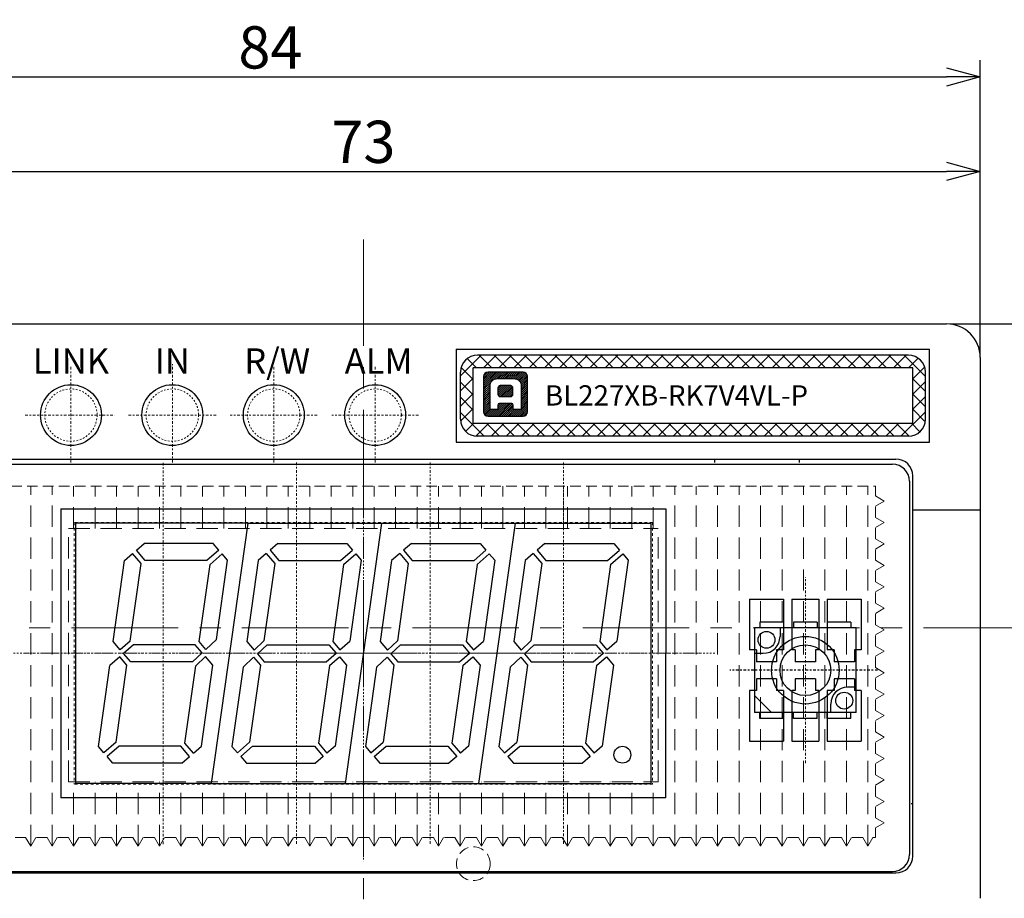
# Model space of a CAD drawing. Extents: x 1116 to 1488, y -2596 to -2355.
# Drawn here: x 1286 to 1345, y -2499 to -2447 of the extents above; entities that cross this region are included whole.
import ezdxf

# ---------------------------------------------------------------- set-up
doc = ezdxf.new("R2010")
doc.units = 0
doc.header["$LTSCALE"] = 0.126
doc.header["$MEASUREMENT"] = 0
for name, pattern in [('CENTER', [2, 1.25, -0.25, 0.25, -0.25]), ('DASHED', [0.75, 0.5, -0.25]), ('HIDDEN', [0.25, 0.125, -0.125])]:
    doc.linetypes.add(name, pattern=pattern)
doc.layers.get('0').update_dxf_attribs({"linetype": 'CONTINUOUS'})
doc.layers.get('Defpoints').update_dxf_attribs({"linetype": 'CONTINUOUS'})
for name, color, linetype, lineweight in [('3寸法', 5, 'CONTINUOUS', 15), ('3寸法線', 5, 'CONTINUOUS', 15), ('3詳細寸法', 161, 'CONTINUOUS', 15), ('4センター', 5, 'CENTER', 15), ('TK2', 2, 'CONTINUOUS', 25), ('かくれ線', 6, 'DASHED', 15), ('中心線', 5, 'CENTER', 15), ('外形線', 3, 'CONTINUOUS', 25), ('寸法線', 5, 'CONTINUOUS', 13)]:
    doc.layers.add(name, color=color, linetype=linetype, lineweight=lineweight)
for name, color, linetype in [('BODY', 7, 'CONTINUOUS'), ('LAYER01', 7, 'CONTINUOUS'), ('LAYER02', 7, 'CONTINUOUS'), ('レイヤー_1', 160, 'CONTINUOUS')]:
    doc.layers.add(name, color=color, linetype=linetype)
doc.dimstyles.get("Standard").update_dxf_attribs({"dimtxt": 2.5, "dimasz": 2, "dimexe": 1, "dimexo": 0.2, "dimgap": 0.5, "dimtad": 1, "dimdsep": 46, "dimtxsty": 'STANDARD', "dimblk": 'OPEN30', "dimcen": 0.09, "dimazin": 2, "dimtfac": 1, "dimtofl": 0, "dimtmove": 0, "dimatfit": 3, "dimldrblk": 'OPEN30', "dimfxl": 1, "dimtolj": 1, "dimtzin": 0, "dimarcsym": 0})
pattern_1 = [(45, (474.72125, -835.16142), (-0.057452426, 0.057452426), [])]

# ---------------------------------------------------------------- blocks, each defined once
blk = doc.blocks.new('_Open30')
at = {"color": 0, "linetype": 'ByBlock', "lineweight": -2}
for p, q in [((-1, 0.268), (0, 0)), ((0, 0), (-1, -0.268)), ((0, 0), (-1, 0))]:
    blk.add_line(p, q, dxfattribs=at)
blk = doc.blocks.new('*D87')
at = {"layer": '3寸法', "color": 0, "lineweight": -2, "ltscale": 10}
for p, q in [((1259.133, -2475.057), (1259.133, -2449.494)), ((1343.133, -2466.907), (1343.133, -2449.494)), ((1261.133, -2450.494), (1341.133, -2450.494))]:
    blk.add_line(p, q, dxfattribs=at)
at = {"layer": 'Defpoints', "color": 0, "ltscale": 10}
for p in [(1343.133, -2450.494), (1343.133, -2467.107), (1259.133, -2475.257)]:
    blk.add_point(p, dxfattribs=at)
at = {"layer": '3寸法', "color": 0, "lineweight": -2, "ltscale": 10, "xscale": 2, "yscale": 2, "zscale": 2, "rotation": 180}
blk.add_blockref('_Open30', (1259.133, -2450.494), dxfattribs=at)
at = {"layer": '3寸法', "color": 0, "lineweight": -2, "ltscale": 10, "xscale": 2, "yscale": 2, "zscale": 2}
blk.add_blockref('_Open30', (1343.133, -2450.494), dxfattribs=at)
at = {"layer": '3寸法', "color": 0, "ltscale": 10, "insert": (1301.133, -2448.744), "char_height": 2.5, "attachment_point": 5}
blk.add_mtext('\\A1;84', dxfattribs=at)
blk = doc.blocks.new('*D86')
at = {"layer": 'Defpoints', "color": 0}
for p in [(1343.133, -2456.082), (1270.133, -2467.107), (1343.133, -2467.107)]:
    blk.add_point(p, dxfattribs=at)
at = {"layer": '寸法線', "color": 0, "lineweight": -2}
for p, q in [((1270.133, -2466.907), (1270.133, -2455.082)), ((1343.133, -2466.907), (1343.133, -2455.082)), ((1272.133, -2456.082), (1341.133, -2456.082))]:
    blk.add_line(p, q, dxfattribs=at)
at = {"layer": '寸法線', "color": 0, "lineweight": -2, "xscale": 2, "yscale": 2, "zscale": 2, "rotation": 180}
blk.add_blockref('_Open30', (1270.133, -2456.082), dxfattribs=at)
at = {"layer": '寸法線', "color": 0, "lineweight": -2, "xscale": 2, "yscale": 2, "zscale": 2}
blk.add_blockref('_Open30', (1343.133, -2456.082), dxfattribs=at)
at = {"layer": '寸法線', "color": 0, "insert": (1306.633, -2454.332), "char_height": 2.5, "attachment_point": 5}
blk.add_mtext('\\A1;73', dxfattribs=at)
blk = doc.blocks.new('*D91')
at = {"layer": 'Defpoints', "color": 0}
for p in [(1341.133, -2465.107), (1341.133, -2501.107), (1357.714, -2501.107)]:
    blk.add_point(p, dxfattribs=at)
at = {"layer": '寸法線', "color": 0, "lineweight": -2}
for p, q in [((1341.333, -2465.107), (1358.714, -2465.107)), ((1357.714, -2467.107), (1357.714, -2499.107)), ((1341.333, -2501.107), (1358.714, -2501.107))]:
    blk.add_line(p, q, dxfattribs=at)
at = {"layer": '寸法線', "color": 0, "lineweight": -2, "xscale": 2, "yscale": 2, "zscale": 2}
for p, rotation in [((1357.714, -2465.107), 90), ((1357.714, -2501.107), 270)]:
    blk.add_blockref('_Open30', p, dxfattribs=dict(at, rotation=rotation))
at = {"layer": '寸法線', "color": 0, "insert": (1355.964, -2483.107), "char_height": 2.5, "attachment_point": 5, "rotation": 90}
blk.add_mtext('\\A1;36', dxfattribs=at)

msp = doc.modelspace()

# ---------------------------------------------------------------- hatches: boundary and pattern name
at = {"layer": '3詳細寸法'}
h = msp.add_hatch(dxfattribs=at)
h.set_pattern_fill('ANSI31', color=256, scale=0.65)
h.set_pattern_definition(pattern_1)
edge = h.paths.add_edge_path()
edge.add_spline(control_points=[(1313.749, -2468.222), (1313.749, -2468.222), (1313.749, -2470.304), (1313.749, -2470.304)], knot_values=[2, 2, 2, 2, 3, 3, 3, 3], degree=3, periodic=0)
edge.add_spline(control_points=[(1313.749, -2470.304), (1313.749, -2470.448), (1313.865, -2470.564), (1314.009, -2470.564)], knot_values=[3, 3, 3, 3, 4, 4, 4, 4], degree=3, periodic=0)
edge.add_spline(control_points=[(1314.009, -2470.564), (1314.009, -2470.564), (1316.091, -2470.564), (1316.091, -2470.564)], knot_values=[4, 4, 4, 4, 5, 5, 5, 5], degree=3, periodic=0)
edge.add_spline(control_points=[(1316.091, -2470.564), (1316.234, -2470.564), (1316.351, -2470.448), (1316.351, -2470.304)], knot_values=[5, 5, 5, 5, 6, 6, 6, 6], degree=3, periodic=0)
edge.add_spline(control_points=[(1316.351, -2470.304), (1316.351, -2470.304), (1316.351, -2468.222), (1316.351, -2468.222)], knot_values=[6, 6, 6, 6, 7, 7, 7, 7], degree=3, periodic=0)
edge.add_spline(control_points=[(1316.351, -2468.222), (1316.351, -2468.079), (1316.234, -2467.962), (1316.091, -2467.962)], knot_values=[7, 7, 7, 7, 8, 8, 8, 8], degree=3, periodic=0)
edge.add_spline(control_points=[(1316.091, -2467.962), (1316.091, -2467.962), (1314.009, -2467.962), (1314.009, -2467.962)], knot_values=[0, 0, 0, 0, 1, 1, 1, 1], degree=3, periodic=0)
edge.add_spline(control_points=[(1314.009, -2467.962), (1313.865, -2467.962), (1313.749, -2468.079), (1313.749, -2468.222)], knot_values=[1, 1, 1, 1, 2, 2, 2, 2], degree=3, periodic=0)
edge = h.paths.add_edge_path(flags=16)
edge.add_spline(control_points=[(1314.129, -2468.827), (1314.129, -2468.515), (1314.282, -2468.349), (1314.596, -2468.349)], knot_values=[8, 8, 8, 8, 9, 9, 9, 9], degree=3, periodic=0)
edge.add_spline(control_points=[(1314.596, -2468.349), (1314.596, -2468.349), (1315.504, -2468.349), (1315.504, -2468.349)], knot_values=[9, 9, 9, 9, 10, 10, 10, 10], degree=3, periodic=0)
edge.add_spline(control_points=[(1315.504, -2468.349), (1315.818, -2468.349), (1315.971, -2468.515), (1315.971, -2468.827)], knot_values=[10, 10, 10, 10, 11, 11, 11, 11], degree=3, periodic=0)
edge.add_spline(control_points=[(1315.971, -2468.827), (1315.971, -2469.051), (1315.971, -2470.177), (1315.971, -2470.177)], knot_values=[11, 11, 11, 11, 12, 12, 12, 12], degree=3, periodic=0)
edge.add_spline(control_points=[(1315.971, -2470.177), (1315.971, -2470.177), (1315.504, -2470.177), (1315.504, -2470.177)], knot_values=[0, 0, 0, 0, 1, 1, 1, 1], degree=3, periodic=0)
edge.add_spline(control_points=[(1315.504, -2470.177), (1315.504, -2470.177), (1315.504, -2469.945), (1315.504, -2469.916)], knot_values=[1, 1, 1, 1, 2, 2, 2, 2], degree=3, periodic=0)
edge.add_spline(control_points=[(1315.504, -2469.916), (1315.504, -2469.864), (1315.474, -2469.815), (1315.416, -2469.815)], knot_values=[2, 2, 2, 2, 3, 3, 3, 3], degree=3, periodic=0)
edge.add_spline(control_points=[(1315.416, -2469.815), (1315.416, -2469.815), (1314.684, -2469.815), (1314.684, -2469.815)], knot_values=[3, 3, 3, 3, 4, 4, 4, 4], degree=3, periodic=0)
edge.add_spline(control_points=[(1314.684, -2469.815), (1314.626, -2469.815), (1314.596, -2469.864), (1314.596, -2469.916)], knot_values=[4, 4, 4, 4, 5, 5, 5, 5], degree=3, periodic=0)
edge.add_spline(control_points=[(1314.596, -2469.916), (1314.596, -2469.945), (1314.596, -2470.177), (1314.596, -2470.177)], knot_values=[5, 5, 5, 5, 6, 6, 6, 6], degree=3, periodic=0)
edge.add_spline(control_points=[(1314.596, -2470.177), (1314.596, -2470.177), (1314.129, -2470.177), (1314.129, -2470.177)], knot_values=[6, 6, 6, 6, 7, 7, 7, 7], degree=3, periodic=0)
edge.add_spline(control_points=[(1314.129, -2470.177), (1314.129, -2470.177), (1314.129, -2469.051), (1314.129, -2468.827)], knot_values=[7, 7, 7, 7, 8, 8, 8, 8], degree=3, periodic=0)
edge = h.paths.add_edge_path(flags=0)
edge.add_spline(control_points=[(1314.613, -2468.892), (1314.613, -2468.81), (1314.674, -2468.742), (1314.748, -2468.742)], knot_values=[4, 4, 4, 4, 5, 5, 5, 5], degree=3, periodic=0)
edge.add_spline(control_points=[(1314.748, -2468.742), (1314.748, -2468.742), (1315.329, -2468.742), (1315.329, -2468.742)], knot_values=[5, 5, 5, 5, 6, 6, 6, 6], degree=3, periodic=0)
edge.add_spline(control_points=[(1315.329, -2468.742), (1315.403, -2468.742), (1315.464, -2468.81), (1315.464, -2468.892)], knot_values=[6, 6, 6, 6, 7, 7, 7, 7], degree=3, periodic=0)
edge.add_spline(control_points=[(1315.464, -2468.892), (1315.464, -2468.892), (1315.464, -2469.28), (1315.464, -2469.28)], knot_values=[7, 7, 7, 7, 8, 8, 8, 8], degree=3, periodic=0)
edge.add_spline(control_points=[(1315.464, -2469.28), (1315.464, -2469.362), (1315.403, -2469.429), (1315.329, -2469.429)], knot_values=[0, 0, 0, 0, 1, 1, 1, 1], degree=3, periodic=0)
edge.add_spline(control_points=[(1315.329, -2469.429), (1315.329, -2469.429), (1314.748, -2469.429), (1314.748, -2469.429)], knot_values=[1, 1, 1, 1, 2, 2, 2, 2], degree=3, periodic=0)
edge.add_spline(control_points=[(1314.748, -2469.429), (1314.674, -2469.429), (1314.613, -2469.362), (1314.613, -2469.28)], knot_values=[2, 2, 2, 2, 3, 3, 3, 3], degree=3, periodic=0)
edge.add_spline(control_points=[(1314.613, -2469.28), (1314.613, -2469.28), (1314.613, -2468.892), (1314.613, -2468.892)], knot_values=[3, 3, 3, 3, 4, 4, 4, 4], degree=3, periodic=0)
h = msp.add_hatch(dxfattribs=at)
h.set_pattern_fill('ANSI31', color=256, scale=0.65)
h.set_pattern_definition(pattern_1)
edge = h.paths.add_edge_path()
edge.add_spline(control_points=[(1314.613, -2468.892), (1314.613, -2468.892), (1314.613, -2469.28), (1314.613, -2469.28)], knot_values=[3, 3, 3, 3, 4, 4, 4, 4], degree=3, periodic=0)
edge.add_spline(control_points=[(1314.613, -2469.28), (1314.613, -2469.362), (1314.674, -2469.429), (1314.748, -2469.429)], knot_values=[2, 2, 2, 2, 3, 3, 3, 3], degree=3, periodic=0)
edge.add_spline(control_points=[(1314.748, -2469.429), (1314.748, -2469.429), (1315.329, -2469.429), (1315.329, -2469.429)], knot_values=[1, 1, 1, 1, 2, 2, 2, 2], degree=3, periodic=0)
edge.add_spline(control_points=[(1315.329, -2469.429), (1315.403, -2469.429), (1315.464, -2469.362), (1315.464, -2469.28)], knot_values=[0, 0, 0, 0, 1, 1, 1, 1], degree=3, periodic=0)
edge.add_spline(control_points=[(1315.464, -2469.28), (1315.464, -2469.28), (1315.464, -2468.892), (1315.464, -2468.892)], knot_values=[7, 7, 7, 7, 8, 8, 8, 8], degree=3, periodic=0)
edge.add_spline(control_points=[(1315.464, -2468.892), (1315.464, -2468.81), (1315.403, -2468.742), (1315.329, -2468.742)], knot_values=[6, 6, 6, 6, 7, 7, 7, 7], degree=3, periodic=0)
edge.add_spline(control_points=[(1315.329, -2468.742), (1315.329, -2468.742), (1314.748, -2468.742), (1314.748, -2468.742)], knot_values=[5, 5, 5, 5, 6, 6, 6, 6], degree=3, periodic=0)
edge.add_spline(control_points=[(1314.748, -2468.742), (1314.674, -2468.742), (1314.613, -2468.81), (1314.613, -2468.892)], knot_values=[4, 4, 4, 4, 5, 5, 5, 5], degree=3, periodic=0)
at = {"layer": 'かくれ線'}
h = msp.add_hatch(dxfattribs=at)
h.set_pattern_fill('ANSI37', color=256, scale=0.2, style=0)
h.set_pattern_definition([(45, (2173.84683, -3255.48544), (-0.4490128, 0.4490128), []), (135, (2173.84683, -3255.48544), (-0.4490128, -0.4490128), [])])
h.paths.add_polyline_path([(1313.383, -2466.957, 0.414214), (1312.383, -2467.957), (1312.383, -2470.757, 0.414214), (1313.383, -2471.757), (1338.883, -2471.757, 0.414214), (1339.883, -2470.757), (1339.883, -2467.957, 0.414214), (1338.883, -2466.957)])
h.paths.add_polyline_path([(1339.133, -2467.707), (1339.133, -2471.007), (1313.133, -2471.007), (1313.133, -2467.707)], flags=16)

# ---------------------------------------------------------------- linework, layer by layer
at = {"layer": '4センター', "ltscale": 40}
for p, q in [((1306.633, -2460.107), (1306.633, -2506.107)), ((1259.133, -2483.107), (1349.133, -2483.107))]:
    msp.add_line(p, q, dxfattribs=at)
at = {"layer": '4センター'}
for p, q in [((1289.333, -2473.307), (1289.333, -2467.591)), ((1295.333, -2473.307), (1295.333, -2467.493)), ((1301.333, -2473.307), (1301.333, -2467.591)), ((1307.333, -2473.307), (1307.333, -2467.591)), ((1286.618, -2470.507), (1291.911, -2470.507)), ((1292.739, -2470.507), (1297.967, -2470.507)), ((1303.903, -2470.507), (1298.76, -2470.507)), ((1309.903, -2470.507), (1304.76, -2470.507)), ((1332.783, -2491.107), (1332.783, -2480.107))]:
    msp.add_line(p, q, dxfattribs=at)
at = {"layer": 'BODY', "color": 3, "ltscale": 10}
for p, q in [((1272.133, -2465.107), (1341.133, -2465.107)), ((1343.133, -2467.107), (1343.133, -2499.107)), ((1339.139, -2496.607), (1339.139, -2474.107)), ((1275.133, -2497.607), (1338.139, -2497.607))]:
    msp.add_line(p, q, dxfattribs=at)
at = {"layer": 'BODY'}
for p, q in [((1312.133, -2466.607), (1340.133, -2466.607)), ((1312.133, -2466.607), (1312.133, -2472.107)), ((1340.133, -2472.107), (1340.133, -2466.607)), ((1312.133, -2472.107), (1340.133, -2472.107))]:
    msp.add_line(p, q, dxfattribs=at)
at = {"layer": 'BODY', "color": 3, "ltscale": 10}
for centre, radius, start, end in [((1341.133, -2467.107), 2, 0, 90), ((1338.139, -2496.607), 1, 270, 0)]:
    msp.add_arc(centre, radius, start, end, dxfattribs=at)
at = {"layer": 'LAYER01', "color": 4}
for p, q in [((1299.814, -2476.907), (1289.63, -2476.907)), ((1299.814, -2476.907), (1307.714, -2476.907)), ((1307.714, -2476.907), (1315.614, -2476.907)), ((1315.614, -2476.907), (1323.633, -2476.907)), ((1329.483, -2481.407), (1329.483, -2484.407)), ((1329.483, -2481.407), (1331.483, -2481.407)), ((1331.483, -2481.407), (1331.483, -2484.407)), ((1331.983, -2481.407), (1331.983, -2484.407)), ((1331.983, -2481.407), (1333.583, -2481.407)), ((1333.583, -2481.407), (1333.583, -2484.407)), ((1334.083, -2481.407), (1334.083, -2484.407)), ((1334.083, -2481.407), (1336.083, -2481.407)), ((1336.083, -2481.407), (1336.083, -2484.407)), ((1329.883, -2484.407), (1329.483, -2484.407)), ((1329.883, -2484.407), (1329.883, -2485.107)), ((1331.083, -2484.407), (1331.083, -2485.107)), ((1331.483, -2484.407), (1331.083, -2484.407)), ((1332.183, -2484.407), (1331.983, -2484.407)), ((1332.183, -2484.407), (1332.183, -2485.107)), ((1333.383, -2484.407), (1333.383, -2485.107)), ((1333.583, -2484.407), (1333.383, -2484.407)), ((1334.483, -2484.407), (1334.083, -2484.407)), ((1334.483, -2484.407), (1334.483, -2485.107)), ((1335.683, -2484.407), (1335.683, -2485.107)), ((1336.083, -2484.407), (1335.683, -2484.407)), ((1331.083, -2485.107), (1329.883, -2485.107)), ((1333.383, -2485.107), (1332.183, -2485.107)), ((1335.683, -2485.107), (1334.483, -2485.107)), ((1331.083, -2486.107), (1329.883, -2486.107)), ((1329.883, -2486.107), (1329.883, -2486.807)), ((1331.083, -2486.107), (1331.083, -2486.807)), ((1332.183, -2486.107), (1332.183, -2486.807)), ((1333.383, -2486.107), (1332.183, -2486.107)), ((1333.383, -2486.107), (1333.383, -2486.807)), ((1335.683, -2486.107), (1334.483, -2486.107)), ((1334.483, -2486.107), (1334.483, -2486.807)), ((1335.683, -2486.107), (1335.683, -2486.807)), ((1329.883, -2486.807), (1329.483, -2486.807)), ((1329.483, -2486.807), (1329.483, -2489.807)), ((1331.483, -2486.807), (1331.083, -2486.807)), ((1331.483, -2486.807), (1331.483, -2489.807)), ((1332.183, -2486.807), (1331.983, -2486.807)), ((1331.983, -2486.807), (1331.983, -2489.807)), ((1333.583, -2486.807), (1333.383, -2486.807)), ((1333.583, -2486.807), (1333.583, -2489.807)), ((1334.483, -2486.807), (1334.083, -2486.807)), ((1334.083, -2486.807), (1334.083, -2489.807)), ((1336.083, -2486.807), (1335.683, -2486.807)), ((1336.083, -2486.807), (1336.083, -2489.807)), ((1329.483, -2489.807), (1331.483, -2489.807)), ((1331.983, -2489.807), (1333.583, -2489.807)), ((1334.083, -2489.807), (1336.083, -2489.807)), ((1297.649, -2492.307), (1289.63, -2492.307)), ((1297.649, -2492.307), (1305.549, -2492.307)), ((1305.549, -2492.307), (1313.449, -2492.307)), ((1313.449, -2492.307), (1323.633, -2492.307))]:
    msp.add_line(p, q, dxfattribs=at)
at = {"layer": 'LAYER01'}
for p, q in [((1293.207, -2478.508), (1293.669, -2478.107)), ((1293.727, -2479.107), (1293.207, -2478.508)), ((1297.749, -2478.107), (1293.669, -2478.107)), ((1298.086, -2478.494), (1297.38, -2479.107)), ((1298.086, -2478.494), (1297.749, -2478.107)), ((1301.572, -2478.107), (1301.11, -2478.508)), ((1301.11, -2478.508), (1301.63, -2479.107)), ((1301.572, -2478.107), (1305.652, -2478.107)), ((1305.283, -2479.107), (1305.988, -2478.494)), ((1305.652, -2478.107), (1305.988, -2478.494)), ((1309.472, -2478.107), (1309.01, -2478.508)), ((1309.01, -2478.508), (1309.53, -2479.107)), ((1309.472, -2478.107), (1313.552, -2478.107)), ((1313.183, -2479.107), (1313.888, -2478.494)), ((1313.552, -2478.107), (1313.888, -2478.494)), ((1317.372, -2478.107), (1316.91, -2478.508)), ((1316.91, -2478.508), (1317.43, -2479.107)), ((1317.372, -2478.107), (1321.452, -2478.107)), ((1321.083, -2479.107), (1321.788, -2478.494)), ((1321.452, -2478.107), (1321.788, -2478.494)), ((1291.828, -2483.91), (1292.501, -2479.122)), ((1292.501, -2479.122), (1292.981, -2478.705)), ((1293.488, -2479.288), (1292.981, -2478.705)), ((1297.38, -2479.107), (1293.727, -2479.107)), ((1298.283, -2478.72), (1297.56, -2479.349)), ((1297.944, -2483.797), (1298.605, -2479.092)), ((1298.605, -2479.092), (1298.283, -2478.72)), ((1300.404, -2479.122), (1299.731, -2483.91)), ((1300.883, -2478.705), (1300.404, -2479.122)), ((1300.883, -2478.705), (1301.39, -2479.288)), ((1301.63, -2479.107), (1305.283, -2479.107)), ((1305.462, -2479.349), (1306.185, -2478.72)), ((1306.508, -2479.092), (1305.835, -2483.88)), ((1306.185, -2478.72), (1306.508, -2479.092)), ((1308.304, -2479.122), (1307.631, -2483.91)), ((1308.783, -2478.705), (1308.304, -2479.122)), ((1308.783, -2478.705), (1309.29, -2479.288)), ((1309.53, -2479.107), (1313.183, -2479.107)), ((1313.362, -2479.349), (1314.085, -2478.72)), ((1314.408, -2479.092), (1313.735, -2483.88)), ((1314.085, -2478.72), (1314.408, -2479.092)), ((1316.204, -2479.122), (1315.531, -2483.91)), ((1316.683, -2478.705), (1316.204, -2479.122)), ((1316.683, -2478.705), (1317.19, -2479.288)), ((1317.43, -2479.107), (1321.083, -2479.107)), ((1321.262, -2479.349), (1321.985, -2478.72)), ((1322.308, -2479.092), (1321.635, -2483.88)), ((1321.985, -2478.72), (1322.308, -2479.092)), ((1292.842, -2483.88), (1293.488, -2479.288)), ((1296.918, -2483.91), (1297.56, -2479.349)), ((1301.39, -2479.288), (1300.746, -2483.872)), ((1305.462, -2479.349), (1304.821, -2483.91)), ((1309.29, -2479.288), (1308.646, -2483.872)), ((1313.362, -2479.349), (1312.721, -2483.91)), ((1317.19, -2479.288), (1316.546, -2483.872)), ((1321.262, -2479.349), (1320.621, -2483.91)), ((1335.783, -2483.107), (1329.783, -2483.107)), ((1329.783, -2483.107), (1329.783, -2488.107)), ((1331.483, -2482.757), (1330.083, -2482.757)), ((1330.083, -2482.757), (1330.083, -2483.107)), ((1331.283, -2483.107), (1331.283, -2483.607)), ((1331.483, -2482.757), (1331.483, -2483.107)), ((1332.083, -2482.757), (1332.083, -2483.107)), ((1333.483, -2482.757), (1332.083, -2482.757)), ((1333.483, -2482.757), (1333.483, -2483.107)), ((1335.483, -2482.757), (1334.083, -2482.757)), ((1334.083, -2482.757), (1334.083, -2483.107)), ((1335.483, -2482.757), (1335.483, -2483.107)), ((1335.783, -2488.107), (1335.783, -2483.107)), ((1292.842, -2483.88), (1292.25, -2484.395)), ((1297.321, -2484.374), (1297.944, -2483.797)), ((1300.746, -2483.872), (1300.165, -2484.41)), ((1305.243, -2484.395), (1305.835, -2483.88)), ((1308.646, -2483.872), (1308.065, -2484.41)), ((1313.143, -2484.395), (1313.735, -2483.88)), ((1316.546, -2483.872), (1315.965, -2484.41)), ((1321.043, -2484.395), (1321.635, -2483.88)), ((1292.25, -2484.395), (1291.828, -2483.91)), ((1293.039, -2484.107), (1292.447, -2484.622)), ((1296.692, -2484.107), (1293.039, -2484.107)), ((1297.101, -2484.578), (1296.692, -2484.107)), ((1297.321, -2484.374), (1296.918, -2483.91)), ((1299.731, -2483.91), (1300.165, -2484.41)), ((1299.731, -2483.91), (1300.165, -2484.41)), ((1300.934, -2484.107), (1300.362, -2484.636)), ((1300.934, -2484.107), (1304.595, -2484.107)), ((1304.595, -2484.107), (1305.016, -2484.592)), ((1304.821, -2483.91), (1305.243, -2484.395)), ((1307.631, -2483.91), (1308.065, -2484.41)), ((1307.631, -2483.91), (1308.065, -2484.41)), ((1308.834, -2484.107), (1308.262, -2484.636)), ((1308.834, -2484.107), (1312.495, -2484.107)), ((1312.495, -2484.107), (1312.916, -2484.592)), ((1312.721, -2483.91), (1313.143, -2484.395)), ((1315.531, -2483.91), (1315.965, -2484.41)), ((1315.531, -2483.91), (1315.965, -2484.41)), ((1316.734, -2484.107), (1316.162, -2484.636)), ((1316.734, -2484.107), (1320.395, -2484.107)), ((1320.395, -2484.107), (1320.816, -2484.592)), ((1320.621, -2483.91), (1321.043, -2484.395)), ((1292.22, -2484.818), (1291.628, -2485.333)), ((1292.642, -2485.304), (1292.22, -2484.818)), ((1292.869, -2485.107), (1292.447, -2484.622)), ((1296.529, -2485.107), (1297.101, -2484.578)), ((1296.717, -2485.342), (1297.298, -2484.804)), ((1297.732, -2485.304), (1297.298, -2484.804)), ((1297.732, -2485.304), (1297.298, -2484.804)), ((1300.142, -2484.84), (1299.519, -2485.417)), ((1300.142, -2484.84), (1300.545, -2485.304)), ((1300.362, -2484.636), (1300.771, -2485.107)), ((1304.424, -2485.107), (1305.016, -2484.592)), ((1304.621, -2485.333), (1305.213, -2484.818)), ((1305.213, -2484.818), (1305.635, -2485.304)), ((1308.042, -2484.84), (1307.419, -2485.417)), ((1308.042, -2484.84), (1308.445, -2485.304)), ((1308.262, -2484.636), (1308.671, -2485.107)), ((1312.324, -2485.107), (1312.916, -2484.592)), ((1312.521, -2485.333), (1313.113, -2484.818)), ((1313.113, -2484.818), (1313.535, -2485.304)), ((1315.942, -2484.84), (1315.319, -2485.417)), ((1315.942, -2484.84), (1316.345, -2485.304)), ((1316.162, -2484.636), (1316.571, -2485.107)), ((1320.224, -2485.107), (1320.816, -2484.592)), ((1320.421, -2485.333), (1321.013, -2484.818)), ((1321.013, -2484.818), (1321.435, -2485.304)), ((1329.783, -2484.607), (1330.283, -2484.607)), ((1290.955, -2490.122), (1291.628, -2485.333)), ((1292.001, -2489.865), (1292.642, -2485.304)), ((1296.529, -2485.107), (1292.869, -2485.107)), ((1296.073, -2489.925), (1296.717, -2485.342)), ((1297.06, -2490.092), (1297.732, -2485.304)), ((1299.519, -2485.417), (1298.858, -2490.122)), ((1300.545, -2485.304), (1299.904, -2489.865)), ((1300.771, -2485.107), (1304.424, -2485.107)), ((1304.621, -2485.333), (1303.976, -2489.925)), ((1305.635, -2485.304), (1304.962, -2490.092)), ((1307.419, -2485.417), (1306.758, -2490.122)), ((1308.445, -2485.304), (1307.804, -2489.865)), ((1308.671, -2485.107), (1312.324, -2485.107)), ((1312.521, -2485.333), (1311.876, -2489.925)), ((1313.535, -2485.304), (1312.862, -2490.092)), ((1315.319, -2485.417), (1314.658, -2490.122)), ((1316.345, -2485.304), (1315.704, -2489.865)), ((1316.571, -2485.107), (1320.224, -2485.107)), ((1320.421, -2485.333), (1319.776, -2489.925)), ((1321.435, -2485.304), (1320.762, -2490.092)), ((1335.783, -2486.607), (1335.283, -2486.607)), ((1330.783, -2488.107), (1329.783, -2487.107)), ((1334.283, -2488.107), (1334.283, -2487.607)), ((1335.783, -2488.107), (1329.783, -2488.107)), ((1330.083, -2488.457), (1330.083, -2488.107)), ((1331.483, -2488.457), (1330.083, -2488.457)), ((1331.483, -2488.457), (1331.483, -2488.107)), ((1332.083, -2488.457), (1332.083, -2488.107)), ((1333.483, -2488.457), (1332.083, -2488.457)), ((1333.483, -2488.457), (1333.483, -2488.107)), ((1334.083, -2488.457), (1334.083, -2488.107)), ((1335.483, -2488.457), (1334.083, -2488.457)), ((1335.483, -2488.457), (1335.483, -2488.107)), ((1291.278, -2490.494), (1290.955, -2490.122)), ((1292.001, -2489.865), (1291.278, -2490.494)), ((1292.18, -2490.107), (1291.475, -2490.72)), ((1295.833, -2490.107), (1292.18, -2490.107)), ((1296.354, -2490.705), (1295.833, -2490.107)), ((1296.58, -2490.508), (1296.073, -2489.925)), ((1296.58, -2490.508), (1297.06, -2490.092)), ((1298.858, -2490.122), (1299.181, -2490.494)), ((1299.181, -2490.494), (1299.904, -2489.865)), ((1299.377, -2490.72), (1300.083, -2490.107)), ((1300.083, -2490.107), (1303.736, -2490.107)), ((1303.736, -2490.107), (1304.256, -2490.705)), ((1303.976, -2489.925), (1304.482, -2490.508)), ((1304.962, -2490.092), (1304.482, -2490.508)), ((1306.758, -2490.122), (1307.081, -2490.494)), ((1307.081, -2490.494), (1307.804, -2489.865)), ((1307.277, -2490.72), (1307.983, -2490.107)), ((1307.983, -2490.107), (1311.636, -2490.107)), ((1311.636, -2490.107), (1312.156, -2490.705)), ((1311.876, -2489.925), (1312.382, -2490.508)), ((1312.862, -2490.092), (1312.382, -2490.508)), ((1314.658, -2490.122), (1314.981, -2490.494)), ((1314.981, -2490.494), (1315.704, -2489.865)), ((1315.177, -2490.72), (1315.883, -2490.107)), ((1315.883, -2490.107), (1319.536, -2490.107)), ((1319.536, -2490.107), (1320.056, -2490.705)), ((1319.776, -2489.925), (1320.282, -2490.508)), ((1320.762, -2490.092), (1320.282, -2490.508)), ((1291.811, -2491.107), (1291.475, -2490.72)), ((1295.892, -2491.107), (1296.354, -2490.705)), ((1299.377, -2490.72), (1299.714, -2491.107)), ((1304.256, -2490.705), (1303.794, -2491.107)), ((1307.277, -2490.72), (1307.614, -2491.107)), ((1312.156, -2490.705), (1311.694, -2491.107)), ((1315.177, -2490.72), (1315.514, -2491.107)), ((1320.056, -2490.705), (1319.594, -2491.107)), ((1295.892, -2491.107), (1291.811, -2491.107)), ((1299.714, -2491.107), (1303.794, -2491.107)), ((1307.614, -2491.107), (1311.694, -2491.107)), ((1315.514, -2491.107), (1319.594, -2491.107))]:
    msp.add_line(p, q, dxfattribs=at)
for centre, radius in [((1330.483, -2483.807), 0.5), ((1332.783, -2485.607), 2), ((1332.783, -2485.607), 1.5), ((1335.083, -2487.407), 0.5), ((1321.958, -2490.607), 0.5)]:
    msp.add_circle(centre, radius, dxfattribs=at)
for centre, start, end in [((1330.283, -2483.607), 270, 0), ((1335.283, -2487.607), 90, 180)]:
    msp.add_arc(centre, 1, start, end, dxfattribs=at)
at = {"layer": 'LAYER02', "color": 5, "linetype": 'CENTER'}
msp.add_line((1337.061, -2485.607), (1328.324, -2485.607), dxfattribs=at)
at = {"layer": 'TK2', "color": 2}
msp.add_line((1327.433, -2473.307), (1327.433, -2473.107), dxfattribs=at)
at = {"layer": 'TK2'}
msp.add_line((1332.433, -2473.307), (1332.433, -2473.107), dxfattribs=at)
at = {"layer": 'TK2', "linetype": 'HIDDEN'}
msp.add_line((1339.139, -2493.517), (1338.939, -2493.517), dxfattribs=at)
at = {"layer": 'かくれ線', "ltscale": 10}
for p, q in [((1276.339, -2474.717), (1336.939, -2474.717)), ((1336.939, -2475.292), (1336.939, -2474.717)), ((1337.439, -2475.592), (1336.939, -2475.292)), ((1337.439, -2475.592), (1336.939, -2475.892)), ((1336.939, -2476.562), (1336.939, -2475.892)), ((1337.439, -2476.862), (1336.939, -2476.562)), ((1337.439, -2476.862), (1336.939, -2477.162)), ((1336.939, -2477.832), (1336.939, -2477.162)), ((1337.439, -2478.132), (1336.939, -2477.832)), ((1337.439, -2478.132), (1336.939, -2478.432)), ((1336.939, -2479.102), (1336.939, -2478.432)), ((1337.439, -2479.402), (1336.939, -2479.102)), ((1337.439, -2479.402), (1336.939, -2479.702)), ((1336.939, -2480.372), (1336.939, -2479.702)), ((1337.439, -2480.672), (1336.939, -2480.372)), ((1337.439, -2480.672), (1336.939, -2480.972)), ((1336.939, -2481.642), (1336.939, -2480.972)), ((1337.439, -2481.942), (1336.939, -2481.642)), ((1337.439, -2481.942), (1336.939, -2482.242)), ((1336.939, -2482.912), (1336.939, -2482.242)), ((1337.439, -2483.212), (1336.939, -2482.912)), ((1337.439, -2483.212), (1336.939, -2483.512)), ((1336.939, -2484.182), (1336.939, -2483.512)), ((1337.439, -2484.482), (1336.939, -2484.182)), ((1337.439, -2484.482), (1336.939, -2484.782)), ((1336.939, -2485.452), (1336.939, -2484.782)), ((1337.439, -2485.752), (1336.939, -2485.452)), ((1337.439, -2485.752), (1336.939, -2486.052)), ((1336.939, -2486.722), (1336.939, -2486.052)), ((1337.439, -2487.022), (1336.939, -2486.722)), ((1337.439, -2487.022), (1336.939, -2487.322)), ((1336.939, -2487.992), (1336.939, -2487.322)), ((1337.439, -2488.292), (1336.939, -2487.992)), ((1337.439, -2488.292), (1336.939, -2488.592)), ((1336.939, -2489.262), (1336.939, -2488.592)), ((1337.439, -2489.562), (1336.939, -2489.262)), ((1337.439, -2489.562), (1336.939, -2489.862)), ((1336.939, -2490.532), (1336.939, -2489.862)), ((1337.439, -2490.832), (1336.939, -2490.532)), ((1337.439, -2490.832), (1336.939, -2491.132)), ((1336.939, -2491.802), (1336.939, -2491.132)), ((1337.439, -2492.102), (1336.939, -2491.802)), ((1337.439, -2492.102), (1336.939, -2492.402)), ((1336.939, -2493.072), (1336.939, -2492.402)), ((1337.439, -2493.372), (1336.939, -2493.072)), ((1337.439, -2493.372), (1336.939, -2493.672)), ((1336.939, -2494.342), (1336.939, -2493.672)), ((1337.439, -2494.642), (1336.939, -2494.342)), ((1337.439, -2494.642), (1336.939, -2494.942)), ((1336.939, -2495.517), (1336.939, -2494.942)), ((1286.654, -2495.517), (1285.984, -2495.517)), ((1286.954, -2496.017), (1286.654, -2495.517)), ((1286.954, -2496.017), (1287.254, -2495.517)), ((1287.924, -2495.517), (1287.254, -2495.517)), ((1288.224, -2496.017), (1287.924, -2495.517)), ((1288.224, -2496.017), (1288.524, -2495.517)), ((1289.194, -2495.517), (1288.524, -2495.517)), ((1289.494, -2496.017), (1289.194, -2495.517)), ((1289.494, -2496.017), (1289.794, -2495.517)), ((1290.464, -2495.517), (1289.794, -2495.517)), ((1290.764, -2496.017), (1290.464, -2495.517)), ((1290.764, -2496.017), (1291.064, -2495.517)), ((1291.734, -2495.517), (1291.064, -2495.517)), ((1292.034, -2496.017), (1291.734, -2495.517)), ((1292.034, -2496.017), (1292.334, -2495.517)), ((1293.004, -2495.517), (1292.334, -2495.517)), ((1293.304, -2496.017), (1293.004, -2495.517)), ((1293.304, -2496.017), (1293.604, -2495.517)), ((1294.274, -2495.517), (1293.604, -2495.517)), ((1294.574, -2496.017), (1294.274, -2495.517)), ((1294.574, -2496.017), (1294.874, -2495.517)), ((1295.544, -2495.517), (1294.874, -2495.517)), ((1295.844, -2496.017), (1295.544, -2495.517)), ((1295.844, -2496.017), (1296.144, -2495.517)), ((1296.814, -2495.517), (1296.144, -2495.517)), ((1297.114, -2496.017), (1296.814, -2495.517)), ((1297.114, -2496.017), (1297.414, -2495.517)), ((1298.084, -2495.517), (1297.414, -2495.517)), ((1298.384, -2496.017), (1298.084, -2495.517)), ((1298.384, -2496.017), (1298.684, -2495.517)), ((1299.354, -2495.517), (1298.684, -2495.517)), ((1299.654, -2496.017), (1299.354, -2495.517)), ((1299.654, -2496.017), (1299.954, -2495.517)), ((1300.624, -2495.517), (1299.954, -2495.517)), ((1300.924, -2496.017), (1300.624, -2495.517)), ((1300.924, -2496.017), (1301.224, -2495.517)), ((1301.894, -2495.517), (1301.224, -2495.517)), ((1302.194, -2496.017), (1301.894, -2495.517)), ((1302.194, -2496.017), (1302.494, -2495.517)), ((1303.164, -2495.517), (1302.494, -2495.517)), ((1303.464, -2496.017), (1303.164, -2495.517)), ((1303.464, -2496.017), (1303.764, -2495.517)), ((1304.434, -2495.517), (1303.764, -2495.517)), ((1304.734, -2496.017), (1304.434, -2495.517)), ((1304.734, -2496.017), (1305.034, -2495.517)), ((1305.704, -2495.517), (1305.034, -2495.517)), ((1306.004, -2496.017), (1305.704, -2495.517)), ((1306.004, -2496.017), (1306.304, -2495.517)), ((1306.974, -2495.517), (1306.304, -2495.517)), ((1307.274, -2496.017), (1306.974, -2495.517)), ((1307.274, -2496.017), (1307.574, -2495.517)), ((1308.244, -2495.517), (1307.574, -2495.517)), ((1308.544, -2496.017), (1308.244, -2495.517)), ((1308.544, -2496.017), (1308.844, -2495.517)), ((1309.514, -2495.517), (1308.844, -2495.517)), ((1309.814, -2496.017), (1309.514, -2495.517)), ((1309.814, -2496.017), (1310.114, -2495.517)), ((1310.784, -2495.517), (1310.114, -2495.517)), ((1311.084, -2496.017), (1310.784, -2495.517)), ((1311.084, -2496.017), (1311.384, -2495.517)), ((1312.054, -2495.517), (1311.384, -2495.517)), ((1312.354, -2496.017), (1312.054, -2495.517)), ((1312.354, -2496.017), (1312.654, -2495.517)), ((1313.324, -2495.517), (1312.654, -2495.517)), ((1313.624, -2496.017), (1313.324, -2495.517)), ((1313.624, -2496.017), (1313.924, -2495.517)), ((1314.594, -2495.517), (1313.924, -2495.517)), ((1314.894, -2496.017), (1314.594, -2495.517)), ((1314.894, -2496.017), (1315.194, -2495.517)), ((1315.864, -2495.517), (1315.194, -2495.517)), ((1316.164, -2496.017), (1315.864, -2495.517)), ((1316.164, -2496.017), (1316.464, -2495.517)), ((1317.134, -2495.517), (1316.464, -2495.517)), ((1317.434, -2496.017), (1317.134, -2495.517)), ((1317.434, -2496.017), (1317.734, -2495.517)), ((1318.404, -2495.517), (1317.734, -2495.517)), ((1318.704, -2496.017), (1318.404, -2495.517)), ((1318.704, -2496.017), (1319.004, -2495.517)), ((1319.674, -2495.517), (1319.004, -2495.517)), ((1319.974, -2496.017), (1319.674, -2495.517)), ((1319.974, -2496.017), (1320.274, -2495.517)), ((1320.944, -2495.517), (1320.274, -2495.517)), ((1321.244, -2496.017), (1320.944, -2495.517)), ((1321.244, -2496.017), (1321.544, -2495.517)), ((1322.214, -2495.517), (1321.544, -2495.517)), ((1322.514, -2496.017), (1322.214, -2495.517)), ((1322.514, -2496.017), (1322.814, -2495.517)), ((1323.484, -2495.517), (1322.814, -2495.517)), ((1323.784, -2496.017), (1323.484, -2495.517)), ((1323.784, -2496.017), (1324.084, -2495.517)), ((1324.754, -2495.517), (1324.084, -2495.517)), ((1325.054, -2496.017), (1324.754, -2495.517)), ((1325.054, -2496.017), (1325.354, -2495.517)), ((1326.024, -2495.517), (1325.354, -2495.517)), ((1326.324, -2496.017), (1326.024, -2495.517)), ((1326.324, -2496.017), (1326.624, -2495.517)), ((1327.294, -2495.517), (1326.624, -2495.517)), ((1327.594, -2496.017), (1327.294, -2495.517)), ((1327.594, -2496.017), (1327.894, -2495.517)), ((1328.564, -2495.517), (1327.894, -2495.517)), ((1328.864, -2496.017), (1328.564, -2495.517)), ((1328.864, -2496.017), (1329.164, -2495.517)), ((1329.834, -2495.517), (1329.164, -2495.517)), ((1330.134, -2496.017), (1329.834, -2495.517)), ((1330.134, -2496.017), (1330.434, -2495.517)), ((1331.104, -2495.517), (1330.434, -2495.517)), ((1331.404, -2496.017), (1331.104, -2495.517)), ((1331.404, -2496.017), (1331.704, -2495.517)), ((1332.374, -2495.517), (1331.704, -2495.517)), ((1332.674, -2496.017), (1332.374, -2495.517)), ((1332.674, -2496.017), (1332.974, -2495.517)), ((1333.644, -2495.517), (1332.974, -2495.517)), ((1333.944, -2496.017), (1333.644, -2495.517)), ((1333.944, -2496.017), (1334.244, -2495.517)), ((1334.914, -2495.517), (1334.244, -2495.517)), ((1335.214, -2496.017), (1334.914, -2495.517)), ((1335.214, -2496.017), (1335.514, -2495.517)), ((1336.184, -2495.517), (1335.514, -2495.517)), ((1336.484, -2496.017), (1336.184, -2495.517)), ((1336.484, -2496.017), (1336.784, -2495.517)), ((1336.784, -2495.517), (1336.939, -2495.517))]:
    msp.add_line(p, q, dxfattribs=at)
at = {"layer": 'かくれ線', "ltscale": 20}
for p, q in [((1286.954, -2496.017), (1286.954, -2474.717)), ((1288.224, -2496.017), (1288.224, -2474.717)), ((1289.494, -2477.217), (1289.494, -2474.717)), ((1290.764, -2477.217), (1290.764, -2474.717)), ((1292.034, -2477.217), (1292.034, -2474.717)), ((1293.304, -2477.217), (1293.304, -2474.717)), ((1294.574, -2477.217), (1294.574, -2474.717)), ((1295.844, -2477.217), (1295.844, -2474.717)), ((1297.114, -2477.217), (1297.114, -2474.717)), ((1298.384, -2477.217), (1298.384, -2474.717)), ((1299.654, -2477.217), (1299.654, -2474.717)), ((1300.924, -2477.217), (1300.924, -2474.717)), ((1302.194, -2477.217), (1302.194, -2474.717)), ((1303.464, -2477.217), (1303.464, -2474.717)), ((1304.734, -2477.217), (1304.734, -2474.717)), ((1306.004, -2477.217), (1306.004, -2474.717)), ((1307.274, -2477.217), (1307.274, -2474.717)), ((1308.544, -2477.217), (1308.544, -2474.717)), ((1309.814, -2477.217), (1309.814, -2474.717)), ((1311.084, -2477.217), (1311.084, -2474.717)), ((1312.354, -2477.217), (1312.354, -2474.717)), ((1313.624, -2477.217), (1313.624, -2474.717)), ((1314.894, -2477.217), (1314.894, -2474.717)), ((1316.164, -2477.217), (1316.164, -2474.717)), ((1317.434, -2477.217), (1317.434, -2474.717)), ((1318.704, -2477.217), (1318.704, -2474.717)), ((1319.974, -2477.217), (1319.974, -2474.717)), ((1321.244, -2477.217), (1321.244, -2474.717)), ((1322.514, -2477.217), (1322.514, -2474.717)), ((1323.784, -2477.217), (1323.784, -2474.717)), ((1325.054, -2496.017), (1325.054, -2474.717)), ((1326.324, -2496.017), (1326.324, -2474.717)), ((1327.594, -2496.017), (1327.594, -2474.717)), ((1328.864, -2496.017), (1328.864, -2474.717)), ((1330.134, -2496.017), (1330.134, -2474.717)), ((1331.404, -2496.017), (1331.404, -2474.717)), ((1332.674, -2496.017), (1332.674, -2474.717)), ((1333.944, -2496.017), (1333.944, -2474.717)), ((1335.214, -2496.017), (1335.214, -2474.717)), ((1336.484, -2496.017), (1336.484, -2474.717)), ((1289.194, -2477.217), (1324.084, -2477.217)), ((1289.194, -2492.217), (1289.194, -2477.217)), ((1324.084, -2492.217), (1324.084, -2477.217)), ((1289.194, -2492.217), (1324.084, -2492.217)), ((1289.494, -2496.017), (1289.494, -2492.217)), ((1290.764, -2496.017), (1290.764, -2492.217)), ((1292.034, -2496.017), (1292.034, -2492.217)), ((1293.304, -2496.017), (1293.304, -2492.217)), ((1294.574, -2496.017), (1294.574, -2492.217)), ((1295.844, -2496.017), (1295.844, -2492.217)), ((1297.114, -2496.017), (1297.114, -2492.217)), ((1298.384, -2496.017), (1298.384, -2492.217)), ((1299.654, -2496.017), (1299.654, -2492.217)), ((1300.924, -2496.017), (1300.924, -2492.217)), ((1302.194, -2496.017), (1302.194, -2492.217)), ((1303.464, -2496.017), (1303.464, -2492.217)), ((1304.734, -2496.017), (1304.734, -2492.217)), ((1306.004, -2496.017), (1306.004, -2492.217)), ((1307.274, -2496.017), (1307.274, -2492.217)), ((1308.544, -2496.017), (1308.544, -2492.217)), ((1309.814, -2496.017), (1309.814, -2492.217)), ((1311.084, -2496.017), (1311.084, -2492.217)), ((1312.354, -2496.017), (1312.354, -2492.217)), ((1313.624, -2496.017), (1313.624, -2492.217)), ((1314.894, -2496.017), (1314.894, -2492.217)), ((1316.164, -2496.017), (1316.164, -2492.217)), ((1317.434, -2496.017), (1317.434, -2492.217)), ((1318.704, -2496.017), (1318.704, -2492.217)), ((1319.974, -2496.017), (1319.974, -2492.217)), ((1321.244, -2496.017), (1321.244, -2492.217)), ((1322.514, -2496.017), (1322.514, -2492.217)), ((1323.784, -2496.017), (1323.784, -2492.217))]:
    msp.add_line(p, q, dxfattribs=at)
at = {"layer": 'かくれ線', "color": 3}
for centre in [(1289.333, -2470.507), (1295.333, -2470.507), (1301.333, -2470.507), (1307.333, -2470.507)]:
    msp.add_circle(centre, 1.55, dxfattribs=at)
at = {"layer": 'かくれ線', "ltscale": 10}
msp.add_circle((1313.139, -2497.062), 1, dxfattribs=at)
at = {"layer": 'レイヤー_1', "color": 5}
for points in [[(1314.009, -2467.962), (1313.865, -2467.962), (1313.749, -2468.079), (1313.749, -2468.222)], [(1316.091, -2467.962), (1316.091, -2467.962), (1314.009, -2467.962), (1314.009, -2467.962)], [(1316.351, -2468.222), (1316.351, -2468.079), (1316.234, -2467.962), (1316.091, -2467.962)], [(1313.749, -2468.222), (1313.749, -2468.222), (1313.749, -2470.304), (1313.749, -2470.304)], [(1314.596, -2468.349), (1314.596, -2468.349), (1315.504, -2468.349), (1315.504, -2468.349)], [(1314.613, -2468.892), (1314.613, -2468.81), (1314.674, -2468.742), (1314.748, -2468.742)], [(1314.748, -2468.742), (1314.748, -2468.742), (1315.329, -2468.742), (1315.329, -2468.742)], [(1315.329, -2468.742), (1315.403, -2468.742), (1315.464, -2468.81), (1315.464, -2468.892)], [(1316.351, -2470.304), (1316.351, -2470.304), (1316.351, -2468.222), (1316.351, -2468.222)], [(1314.613, -2469.28), (1314.613, -2469.28), (1314.613, -2468.892), (1314.613, -2468.892)], [(1314.748, -2469.429), (1314.674, -2469.429), (1314.613, -2469.362), (1314.613, -2469.28)], [(1315.464, -2469.28), (1315.464, -2469.362), (1315.403, -2469.429), (1315.329, -2469.429)], [(1315.464, -2468.892), (1315.464, -2468.892), (1315.464, -2469.28), (1315.464, -2469.28)], [(1315.416, -2469.815), (1315.416, -2469.815), (1314.684, -2469.815), (1314.684, -2469.815)], [(1315.329, -2469.429), (1315.329, -2469.429), (1314.748, -2469.429), (1314.748, -2469.429)], [(1313.749, -2470.304), (1313.749, -2470.448), (1313.865, -2470.564), (1314.009, -2470.564)], [(1314.596, -2470.177), (1314.596, -2470.177), (1314.129, -2470.177), (1314.129, -2470.177)], [(1315.971, -2470.177), (1315.971, -2470.177), (1315.504, -2470.177), (1315.504, -2470.177)], [(1316.091, -2470.564), (1316.234, -2470.564), (1316.351, -2470.448), (1316.351, -2470.304)], [(1314.009, -2470.564), (1314.009, -2470.564), (1316.091, -2470.564), (1316.091, -2470.564)]]:
    msp.add_open_spline(points, degree=3, dxfattribs=at)
for points, knots in [([(1314.129, -2470.177), (1314.129, -2470.177), (1314.129, -2469.051), (1314.129, -2468.827), (1314.129, -2468.515), (1314.282, -2468.349), (1314.596, -2468.349)], [7, 7, 7, 7, 8, 8, 8, 9, 9, 9, 9]), ([(1315.504, -2468.349), (1315.818, -2468.349), (1315.971, -2468.515), (1315.971, -2468.827), (1315.971, -2469.051), (1315.971, -2470.177), (1315.971, -2470.177)], [10, 10, 10, 10, 11, 11, 11, 12, 12, 12, 12]), ([(1314.684, -2469.815), (1314.626, -2469.815), (1314.596, -2469.864), (1314.596, -2469.916), (1314.596, -2469.945), (1314.596, -2470.177), (1314.596, -2470.177)], [4, 4, 4, 4, 5, 5, 5, 6, 6, 6, 6]), ([(1315.504, -2470.177), (1315.504, -2470.177), (1315.504, -2469.945), (1315.504, -2469.916), (1315.504, -2469.864), (1315.474, -2469.815), (1315.416, -2469.815)], [1, 1, 1, 1, 2, 2, 2, 3, 3, 3, 3])]:
    msp.add_open_spline(points, degree=3, knots=knots, dxfattribs=at)
at = {"layer": '中心線', "linetype": 'HIDDEN'}
for p, q in [((1306.633, -2472.307), (1306.633, -2496.907)), ((1285.733, -2484.607), (1327.533, -2484.607))]:
    msp.add_line(p, q, dxfattribs=at)
at = {"layer": '中心線'}
for p, q in [((1294.78, -2495.907), (1294.78, -2473.307)), ((1302.683, -2473.307), (1302.683, -2495.907)), ((1310.583, -2473.307), (1310.583, -2495.907)), ((1318.483, -2473.307), (1318.483, -2495.907)), ((1318.483, -2477.184), (1318.483, -2474.723)), ((1286.63, -2484.607), (1301.761, -2484.607)), ((1286.63, -2484.607), (1301.761, -2484.607)), ((1309.661, -2484.607), (1295.702, -2484.607)), ((1317.561, -2484.607), (1303.602, -2484.607)), ((1326.633, -2484.607), (1311.502, -2484.607)), ((1326.633, -2484.607), (1311.502, -2484.607)), ((1318.483, -2494.284), (1318.483, -2491.823))]:
    msp.add_line(p, q, dxfattribs=at)
at = {"layer": '外形線'}
for p, q in [((1338.883, -2466.957), (1313.383, -2466.957)), ((1312.383, -2470.757), (1312.383, -2467.957)), ((1339.133, -2467.707), (1313.133, -2467.707)), ((1313.133, -2471.007), (1313.133, -2467.707)), ((1339.133, -2471.007), (1339.133, -2467.707)), ((1339.883, -2470.757), (1339.883, -2467.957)), ((1339.133, -2471.007), (1313.133, -2471.007)), ((1338.883, -2471.757), (1313.383, -2471.757)), ((1275.133, -2473.107), (1338.139, -2473.107)), ((1288.733, -2476.057), (1324.533, -2476.057)), ((1288.733, -2476.057), (1288.733, -2493.157)), ((1324.533, -2476.057), (1324.533, -2484.607)), ((1339.139, -2476.107), (1343.133, -2476.107)), ((1324.533, -2493.157), (1324.533, -2484.607)), ((1324.533, -2493.157), (1288.733, -2493.157))]:
    msp.add_line(p, q, dxfattribs=at)
at = {"layer": '外形線', "color": 2, "ltscale": 40}
msp.add_line((1275.339, -2473.417), (1337.939, -2473.417), dxfattribs=at)
at = {"layer": '外形線', "color": 2}
for p, q in [((1338.939, -2474.417), (1338.939, -2496.517)), ((1275.339, -2497.517), (1337.939, -2497.517))]:
    msp.add_line(p, q, dxfattribs=at)
at = {"layer": '外形線', "linetype": 'HIDDEN', "lineweight": 13, "ltscale": 10}
for p, q in [((1323.733, -2476.857), (1289.533, -2476.857)), ((1289.533, -2476.857), (1289.533, -2492.357)), ((1323.733, -2476.857), (1323.733, -2492.357)), ((1323.733, -2492.357), (1289.533, -2492.357))]:
    msp.add_line(p, q, dxfattribs=at)
at = {"layer": '外形線', "color": 4}
for p, q in [((1289.63, -2492.307), (1289.63, -2476.907)), ((1297.649, -2492.307), (1299.814, -2476.907)), ((1307.714, -2476.907), (1305.549, -2492.307)), ((1315.614, -2476.907), (1313.449, -2492.307)), ((1323.633, -2476.907), (1323.633, -2492.307))]:
    msp.add_line(p, q, dxfattribs=at)
at = {"layer": '外形線'}
for centre in [(1289.333, -2470.507), (1295.333, -2470.507), (1301.333, -2470.507), (1307.333, -2470.507)]:
    msp.add_circle(centre, 1.8, dxfattribs=at)
for centre, start, end in [((1313.383, -2467.957), 90, 180), ((1338.883, -2467.957), 0, 90), ((1313.383, -2470.757), 180, 270), ((1338.883, -2470.757), 270, 0), ((1338.139, -2474.107), 0, 90)]:
    msp.add_arc(centre, 1, start, end, dxfattribs=at)
at = {"layer": '外形線', "color": 2}
for centre, start, end in [((1337.939, -2474.417), 0, 90), ((1337.939, -2496.517), 270, 0)]:
    msp.add_arc(centre, 1, start, end, dxfattribs=at)

# ---------------------------------------------------------------- texts
at = {"char_height": 1.5, "attachment_point": 5}
for s, insert, width in [('{\\fMS UI Gothic|b0|i0|c0|p17;LINK}', (1289.333, -2467.307), 3.5537), ('{\\fMS UI Gothic|b0|i0|c0|p17;IN}', (1295.333, -2467.307), 3.5537), ('{\\fMS UI Gothic|b0|i0|c128|p17;R/W}', (1301.536, -2467.307), 4.61036), ('{\\fMS UI Gothic|b0|i0|c128|p17;ALM}', (1307.536, -2467.307), 4.61036)]:
    msp.add_mtext(s, dxfattribs=dict(at, insert=insert, width=width))
at = {"layer": '3寸法線', "insert": (1317.38, -2468.742), "char_height": 1.2, "width": 25.0554, "attachment_point": 1}
msp.add_mtext('{\\fMS UI Gothic|b0|i0|c128|p17;BL227XB-RK7V4VL-P}', dxfattribs=at)

# ---------------------------------------------------------------- dimensions: what is measured, and where the dimension line sits
at = {"layer": '3寸法', "ltscale": 10}
dim = msp.add_linear_dim(base=(1343.133, -2450.494), p1=(1259.133, -2475.257), p2=(1343.133, -2467.107), dimstyle='Standard', dxfattribs=at)
dim.commit()
dim.dimension.update_dxf_attribs({"geometry": '*D87', "text_midpoint": (1301.133, -2448.744)})
at = {"layer": '寸法線'}
dim = msp.add_linear_dim(base=(1343.133, -2456.082), p1=(1270.133, -2467.107), p2=(1343.133, -2467.107), dimstyle='Standard', dxfattribs=at)
dim.commit()
dim.dimension.update_dxf_attribs({"geometry": '*D86', "text_midpoint": (1306.633, -2454.332)})
dim = msp.add_linear_dim(base=(1357.714, -2501.107), p1=(1341.133, -2465.107), p2=(1341.133, -2501.107), angle=90, dimstyle='Standard', dxfattribs=at)
dim.commit()
dim.dimension.update_dxf_attribs({"geometry": '*D91', "text_midpoint": (1355.964, -2483.107)})

doc.saveas('drawing.dxf')
